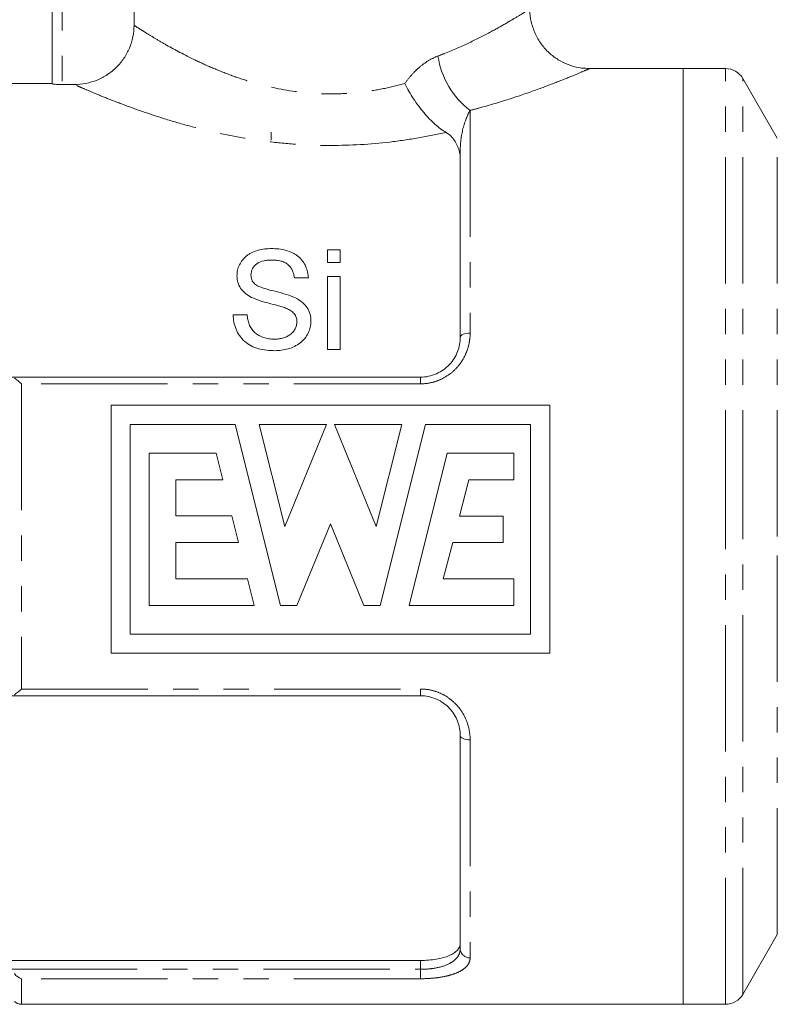
# Model space of a CAD drawing. Units: millimetres. Extents: x 130 to 276, y 83 to 279.
# Drawn here: x 186 to 225, y 190 to 239 of the extents above; entities that cross this region are included whole.
import ezdxf

# ---------------------------------------------------------------- set-up
doc = ezdxf.new("R2010")
doc.units = ezdxf.units.MM
doc.linetypes.add('PHANTOM', pattern=[12.7, 6.35, -1.27, 1.27, -1.27, 1.27, -1.27])

msp = doc.modelspace()

# ---------------------------------------------------------------- linework, layer by layer
at = {"color": 7, "linetype": 'Continuous', "lineweight": 15}
for p, q in [((188.075, 236.023), (188.075, 247.595)), ((192.189, 238.972), (192.189, 247.595)), ((219.775, 236.795), (215.07, 236.795)), ((221.909, 236.795), (219.775, 236.795)), ((219.775, 236.795), (219.775, 213.295)), ((188.075, 236.045), (185.575, 236.045)), ((189.187, 235.996), (188.575, 235.996)), ((224.508, 233.295), (222.775, 236.295)), ((199.075, 233.595), (199.075, 233.197)), ((208.575, 223.295), (208.575, 232.589)), ((202.553, 227.69), (201.912, 227.69)), ((201.912, 227.69), (201.912, 227.049)), ((202.553, 227.049), (202.553, 227.69)), ((201.912, 227.049), (202.553, 227.049)), ((200.245, 226.28), (200.95, 226.28)), ((202.553, 226.344), (201.912, 226.344)), ((201.912, 226.344), (201.912, 222.69)), ((202.553, 222.69), (202.553, 226.344)), ((197.873, 224.421), (197.168, 224.421)), ((201.912, 222.69), (202.553, 222.69)), ((185.993, 221.295), (206.575, 221.295)), ((191.041, 219.881), (191.041, 207.429)), ((191.041, 219.881), (213.073, 219.881)), ((213.073, 219.881), (213.073, 207.429)), ((197.274, 218.924), (191.999, 218.924)), ((191.999, 208.387), (191.999, 218.924)), ((199.549, 209.823), (197.274, 218.924)), ((198.476, 218.924), (199.759, 213.789)), ((201.861, 218.924), (198.476, 218.924)), ((199.759, 213.789), (201.861, 218.924)), ((205.638, 218.924), (202.253, 218.924)), ((204.352, 213.789), (202.253, 218.924)), ((205.638, 218.924), (204.352, 213.789)), ((204.561, 209.824), (206.84, 218.924)), ((212.115, 218.924), (206.84, 218.924)), ((212.115, 218.924), (212.115, 208.387)), ((192.957, 217.486), (196.31, 217.486)), ((192.957, 217.486), (192.957, 209.823)), ((196.31, 217.486), (196.645, 216.145)), ((206.011, 209.823), (207.926, 217.486)), ((207.926, 217.486), (211.279, 217.486)), ((211.279, 216.135), (211.279, 217.486)), ((194.298, 216.145), (196.645, 216.145)), ((194.298, 214.325), (194.298, 216.145)), ((208.543, 214.319), (209.013, 216.135)), ((209.013, 216.135), (211.279, 216.135)), ((194.298, 214.325), (197.1, 214.325)), ((197.1, 214.325), (197.435, 212.984)), ((208.543, 214.319), (210.738, 214.319)), ((210.738, 212.984), (210.738, 214.319)), ((200.375, 209.823), (202.057, 213.934)), ((203.738, 209.824), (202.057, 213.934)), ((219.775, 213.295), (219.775, 189.795)), ((194.298, 212.984), (197.435, 212.984)), ((194.298, 212.984), (194.298, 211.164)), ((207.728, 211.164), (208.198, 212.984)), ((208.198, 212.984), (210.738, 212.984)), ((194.298, 211.164), (197.89, 211.164)), ((197.89, 211.164), (198.225, 209.823)), ((207.728, 211.164), (211.279, 211.164)), ((211.279, 209.823), (211.279, 211.164)), ((198.225, 209.823), (192.957, 209.823)), ((199.549, 209.823), (200.375, 209.823)), ((203.738, 209.824), (204.561, 209.824)), ((206.011, 209.823), (211.279, 209.823)), ((212.115, 208.387), (191.999, 208.387)), ((191.041, 207.429), (213.073, 207.429)), ((206.575, 205.295), (185.993, 205.295)), ((208.575, 192.583), (208.575, 203.295)), ((222.775, 190.295), (224.508, 193.295)), ((185.575, 191.998), (206.575, 191.998)), ((186.533, 189.795), (219.775, 189.795)), ((219.775, 189.795), (221.909, 189.795))]:
    msp.add_line(p, q, dxfattribs=at)
at = {"color": 8, "linetype": 'PHANTOM', "lineweight": 0}
for p, q in [((188.575, 247.595), (188.575, 235.996)), ((221.909, 213.295), (221.909, 236.795)), ((222.775, 213.295), (222.775, 236.295)), ((209.075, 234.694), (209.075, 223.513)), ((224.508, 213.295), (224.508, 233.295)), ((208.575, 232.589), (208.539, 232.589)), ((206.575, 220.959), (206.575, 221.295)), ((186.533, 220.959), (186.533, 205.632)), ((206.575, 220.959), (186.533, 220.959)), ((221.909, 189.795), (221.909, 213.295)), ((222.775, 190.295), (222.775, 213.295)), ((224.508, 193.295), (224.508, 213.295)), ((186.533, 205.632), (206.575, 205.632)), ((206.575, 205.632), (206.575, 205.295)), ((209.075, 203.078), (209.075, 192.133)), ((206.575, 191.553), (206.575, 191.998)), ((185.993, 191.553), (206.575, 191.553)), ((206.575, 191.553), (206.575, 191.08)), ((186.533, 191.08), (186.533, 189.795)), ((206.575, 191.08), (186.533, 191.08))]:
    msp.add_line(p, q, dxfattribs=at)
at = {"color": 8, "linetype": 'PHANTOM', "lineweight": 0, "flags": 128}
for points in [[(209.075, 223.513), (208.978, 223.509), (208.884, 223.496), (208.798, 223.476), (208.722, 223.449), (208.66, 223.416), (208.614, 223.379), (208.585, 223.338), (208.575, 223.295)], [(209.075, 203.078), (208.978, 203.082), (208.884, 203.095), (208.798, 203.115), (208.722, 203.142), (208.66, 203.175), (208.614, 203.212), (208.585, 203.253), (208.575, 203.295)]]:
    msp.add_lwpolyline(points, dxfattribs=at)
at = {"color": 8, "linetype": 'PHANTOM', "lineweight": 0}
for centre, radius, start, end in [((211.643, 238.056), 4.231, 188.5686, 232.6274), ((209.052, 192.609), 0.477, 183.1528, 272.8389)]:
    msp.add_arc(centre, radius, start, end, dxfattribs=at)
at = {"color": 7, "linetype": 'Continuous', "lineweight": 15}
for centre, radius, start, end in [((221.909, 235.795), 1, 30, 90), ((186.533, 190.295), 0.5, 225, 270), ((221.909, 190.795), 1, 270, 330)]:
    msp.add_arc(centre, radius, start, end, dxfattribs=at)
at = {"color": 8, "linetype": 'PHANTOM', "lineweight": 0}
for points, knots in [([(207.46, 237.425), (207.571, 237.468), (208.131, 237.683), (209.069, 238.1), (210.11, 238.632), (210.941, 239.1), (211.553, 239.467), (211.933, 239.704), (212.103, 239.813), (212.062, 239.787), (212.056, 239.783)], [0, 0, 0, 0, 0.040439, 0.204263, 0.372056, 0.521503, 0.674563, 0.821415, 0.972885, 1, 1, 1, 1]), ([(192.189, 238.972), (192.246, 238.934), (192.326, 238.882), (192.527, 238.754), (192.647, 238.678), (192.923, 238.507), (193.079, 238.411), (193.427, 238.204), (193.62, 238.091), (194.247, 237.737), (194.722, 237.483), (195.518, 237.099), (195.799, 236.971), (196.387, 236.718), (196.692, 236.595), (197.325, 236.362), (197.652, 236.251), (198.332, 236.045), (198.687, 235.951), (199.767, 235.706), (200.512, 235.593), (201.672, 235.524), (202.061, 235.517), (202.829, 235.539), (203.211, 235.567), (203.968, 235.653), (204.346, 235.713), (205.084, 235.86), (205.444, 235.946), (205.795, 236.043)], [0, 0, 0, 0, 0.0625, 0.0625, 0.125, 0.125, 0.1875, 0.1875, 0.25, 0.25, 0.375, 0.375, 0.4375, 0.4375, 0.5, 0.5, 0.5625, 0.5625, 0.625, 0.625, 0.75, 0.75, 0.8125, 0.8125, 0.875, 0.875, 0.9375, 0.9375, 1, 1, 1, 1]), ([(205.795, 236.043), (205.905, 236.201), (206.024, 236.351), (206.277, 236.632), (206.412, 236.764), (206.693, 237), (206.84, 237.105), (207.143, 237.288), (207.3, 237.365), (207.46, 237.425)], [0, 0, 0, 0, 0.25, 0.25, 0.5, 0.5, 0.75, 0.75, 1, 1, 1, 1]), ([(215.07, 236.793), (215.071, 236.793), (215.077, 236.796), (214.906, 236.722), (214.403, 236.507), (213.605, 236.18), (212.528, 235.766), (211.162, 235.291), (209.949, 234.922), (209.22, 234.731), (209.075, 234.694)], [0, 0, 0, 0, 0.026596, 0.17044, 0.319338, 0.467483, 0.619742, 0.786684, 0.957874, 1, 1, 1, 1]), ([(207.864, 233.588), (207.414, 233.488), (206.952, 233.396), (206.008, 233.234), (205.522, 233.163), (204.058, 232.993), (203.069, 232.933), (201.566, 232.934), (201.06, 232.949), (200.063, 233.009), (199.571, 233.053), (198.599, 233.168), (198.119, 233.238), (197.171, 233.402), (196.708, 233.494), (195.811, 233.695), (195.376, 233.803), (194.53, 234.031), (194.119, 234.151), (192.944, 234.516), (192.238, 234.765), (191.299, 235.118), (191.007, 235.233), (190.482, 235.443), (190.248, 235.54), (189.837, 235.713), (189.661, 235.789), (189.444, 235.883), (189.379, 235.911), (189.269, 235.959), (189.224, 235.98), (189.187, 235.996)], [0, 0, 0, 0, 0.0625, 0.0625, 0.125, 0.125, 0.25, 0.25, 0.3125, 0.3125, 0.375, 0.375, 0.4375, 0.4375, 0.5, 0.5, 0.5625, 0.5625, 0.625, 0.625, 0.75, 0.75, 0.8125, 0.8125, 0.875, 0.875, 0.9375, 0.9375, 0.96875, 0.96875, 1, 1, 1, 1]), ([(209.075, 234.694), (208.942, 234.454), (208.808, 234.143), (208.624, 233.419), (208.575, 233.013), (208.575, 232.589)], [0, 0, 0, 0, 0.5, 0.5, 1, 1, 1, 1]), ([(209.075, 223.513), (209.075, 223.356), (209.061, 223.201), (209.005, 222.891), (208.962, 222.736), (208.848, 222.437), (208.777, 222.292), (208.606, 222.014), (208.506, 221.881), (208.281, 221.638), (208.155, 221.526), (207.88, 221.327), (207.734, 221.242), (207.422, 221.103), (207.256, 221.049), (206.921, 220.977), (206.75, 220.959), (206.575, 220.959)], [0, 0, 0, 0, 0.125, 0.125, 0.25, 0.25, 0.375, 0.375, 0.5, 0.5, 0.625, 0.625, 0.75, 0.75, 0.875, 0.875, 1, 1, 1, 1]), ([(206.575, 205.632), (206.75, 205.632), (206.925, 205.614), (207.262, 205.541), (207.424, 205.487), (207.736, 205.347), (207.886, 205.26), (208.157, 205.063), (208.282, 204.952), (208.508, 204.707), (208.608, 204.574), (208.778, 204.298), (208.849, 204.154), (209.02, 203.702), (209.075, 203.392), (209.075, 203.078)], [0, 0, 0, 0, 0.125, 0.125, 0.25, 0.25, 0.375, 0.375, 0.5, 0.5, 0.625, 0.625, 0.75, 0.75, 1, 1, 1, 1]), ([(206.575, 191.553), (206.716, 191.553), (206.855, 191.559), (207.125, 191.584), (207.26, 191.603), (207.635, 191.677), (207.86, 191.751), (208.128, 191.89), (208.207, 191.942), (208.343, 192.053), (208.398, 192.112), (208.487, 192.237), (208.521, 192.304), (208.565, 192.44), (208.575, 192.511), (208.575, 192.583)], [0, 0, 0, 0, 0.125, 0.125, 0.25, 0.25, 0.5, 0.5, 0.625, 0.625, 0.75, 0.75, 0.875, 0.875, 1, 1, 1, 1]), ([(209.075, 192.133), (209.075, 192.057), (209.061, 191.984), (209.005, 191.843), (208.962, 191.774), (208.848, 191.646), (208.777, 191.585), (208.606, 191.472), (208.506, 191.419), (208.281, 191.326), (208.155, 191.284), (207.88, 191.21), (207.734, 191.18), (207.422, 191.13), (207.256, 191.111), (206.921, 191.086), (206.75, 191.08), (206.575, 191.08)], [0, 0, 0, 0, 0.125, 0.125, 0.25, 0.25, 0.375, 0.375, 0.5, 0.5, 0.625, 0.625, 0.75, 0.75, 0.875, 0.875, 1, 1, 1, 1])]:
    msp.add_open_spline(points, degree=3, knots=knots, dxfattribs=at)
at = {"color": 7, "linetype": 'Continuous', "lineweight": 15}
for points, knots in [([(215.07, 236.806), (214.937, 236.807), (214.617, 236.81), (214.127, 236.934), (213.612, 237.156), (213.137, 237.481), (212.721, 237.904), (212.384, 238.42), (212.169, 238.991), (212.073, 239.459), (212.084, 239.719), (212.087, 239.783)], [0, 0, 0, 0, 0.085343, 0.204453, 0.320002, 0.443172, 0.569804, 0.698024, 0.834051, 0.959036, 1, 1, 1, 1]), ([(192.189, 238.972), (192.189, 238.774), (192.169, 238.58), (192.093, 238.198), (192.035, 238.008), (191.884, 237.647), (191.792, 237.476), (191.573, 237.152), (191.446, 236.999), (191.169, 236.725), (191.017, 236.602), (190.689, 236.386), (190.515, 236.294), (190.154, 236.147), (189.966, 236.091), (189.579, 236.015), (189.384, 235.996), (189.187, 235.996)], [0, 0, 0, 0, 0.125, 0.125, 0.25, 0.25, 0.375, 0.375, 0.5, 0.5, 0.625, 0.625, 0.75, 0.75, 0.875, 0.875, 1, 1, 1, 1]), ([(188.575, 235.996), (188.443, 235.996), (188.314, 236), (188.13, 236.011), (188.075, 236.018), (188.075, 236.023)], [0, 0, 0, 0, 0.5, 0.5, 1, 1, 1, 1]), ([(205.795, 236.043), (205.858, 235.913), (205.927, 235.782), (206.072, 235.528), (206.148, 235.402), (206.308, 235.156), (206.393, 235.035), (206.566, 234.802), (206.655, 234.69), (206.927, 234.37), (207.119, 234.172), (207.501, 233.835), (207.687, 233.696), (207.864, 233.588)], [0, 0, 0, 0, 0.125, 0.125, 0.25, 0.25, 0.375, 0.375, 0.5, 0.5, 0.75, 0.75, 1, 1, 1, 1]), ([(208.539, 232.589), (208.491, 232.779), (208.428, 232.959), (208.276, 233.212), (208.216, 233.293), (208.066, 233.447), (207.974, 233.522), (207.864, 233.588)], [0, 0, 0, 0, 0.5, 0.5, 0.75, 0.75, 1, 1, 1, 1]), ([(199.096, 227.754), (198.982, 227.751), (198.868, 227.747), (198.646, 227.72), (198.537, 227.698), (198.323, 227.638), (198.217, 227.599), (198.071, 227.53), (198.023, 227.506), (197.933, 227.451), (197.89, 227.421), (197.766, 227.326), (197.696, 227.255), (197.575, 227.1), (197.524, 227.017), (197.443, 226.846), (197.412, 226.758), (197.37, 226.575), (197.364, 226.48), (197.36, 226.385)], [0, 0, 0, 0, 0.125, 0.125, 0.25, 0.25, 0.375, 0.375, 0.4375, 0.4375, 0.5, 0.5, 0.625, 0.625, 0.75, 0.75, 0.875, 0.875, 1, 1, 1, 1]), ([(200.95, 226.28), (200.943, 226.381), (200.934, 226.481), (200.89, 226.674), (200.858, 226.769), (200.732, 227.046), (200.607, 227.22), (200.392, 227.393), (200.347, 227.426), (200.252, 227.486), (200.201, 227.512), (200.046, 227.588), (199.933, 227.63), (199.704, 227.694), (199.584, 227.719), (199.342, 227.748), (199.219, 227.752), (199.096, 227.754)], [0, 0, 0, 0, 0.125, 0.125, 0.25, 0.25, 0.5, 0.5, 0.5625, 0.5625, 0.625, 0.625, 0.75, 0.75, 0.875, 0.875, 1, 1, 1, 1]), ([(198.065, 226.431), (198.067, 226.486), (198.072, 226.54), (198.097, 226.646), (198.117, 226.698), (198.17, 226.796), (198.204, 226.841), (198.281, 226.928), (198.326, 226.968), (198.476, 227.071), (198.6, 227.116), (198.793, 227.155), (198.859, 227.164), (198.991, 227.176), (199.058, 227.177), (199.124, 227.177)], [0, 0, 0, 0, 0.125, 0.125, 0.25, 0.25, 0.375, 0.375, 0.5, 0.5, 0.75, 0.75, 0.875, 0.875, 1, 1, 1, 1]), ([(199.124, 227.177), (199.198, 227.176), (199.272, 227.174), (199.418, 227.159), (199.49, 227.147), (199.632, 227.11), (199.699, 227.086), (199.826, 227.024), (199.884, 226.986), (199.985, 226.9), (200.029, 226.851), (200.103, 226.747), (200.133, 226.693), (200.181, 226.579), (200.201, 226.52), (200.229, 226.401), (200.237, 226.341), (200.245, 226.28)], [0, 0, 0, 0, 0.125, 0.125, 0.25, 0.25, 0.375, 0.375, 0.5, 0.5, 0.625, 0.625, 0.75, 0.75, 0.875, 0.875, 1, 1, 1, 1]), ([(197.36, 226.385), (197.362, 226.331), (197.364, 226.278), (197.377, 226.171), (197.389, 226.118), (197.435, 225.962), (197.481, 225.857), (197.609, 225.667), (197.691, 225.579), (197.88, 225.426), (197.988, 225.364), (198.098, 225.304)], [0, 0, 0, 0, 0.125, 0.125, 0.25, 0.25, 0.5, 0.5, 0.75, 0.75, 1, 1, 1, 1]), ([(198.245, 225.99), (198.215, 226.021), (198.186, 226.053), (198.139, 226.122), (198.121, 226.159), (198.092, 226.235), (198.081, 226.274), (198.069, 226.352), (198.067, 226.392), (198.065, 226.431)], [0, 0, 0, 0, 0.25, 0.25, 0.5, 0.5, 0.75, 0.75, 1, 1, 1, 1]), ([(200.211, 225.319), (199.891, 225.452), (199.548, 225.538), (199.036, 225.666), (198.866, 225.71), (198.618, 225.793), (198.537, 225.822), (198.419, 225.875), (198.381, 225.894), (198.308, 225.937), (198.276, 225.963), (198.245, 225.99)], [0, 0, 0, 0, 0.5, 0.5, 0.75, 0.75, 0.875, 0.875, 0.9375, 0.9375, 1, 1, 1, 1]), ([(198.098, 225.304), (198.233, 225.238), (198.375, 225.185), (198.664, 225.09), (198.812, 225.048), (199.108, 224.969), (199.256, 224.931), (199.478, 224.869), (199.552, 224.849), (199.697, 224.803), (199.77, 224.779), (199.84, 224.751)], [0, 0, 0, 0, 0.25, 0.25, 0.5, 0.5, 0.75, 0.75, 0.875, 0.875, 1, 1, 1, 1]), ([(201.078, 224.11), (201.077, 224.174), (201.075, 224.237), (201.057, 224.362), (201.044, 224.424), (201.007, 224.546), (200.983, 224.607), (200.926, 224.722), (200.892, 224.777), (200.779, 224.936), (200.681, 225.031), (200.463, 225.192), (200.339, 225.259), (200.211, 225.319)], [0, 0, 0, 0, 0.125, 0.125, 0.25, 0.25, 0.375, 0.375, 0.5, 0.5, 0.75, 0.75, 1, 1, 1, 1]), ([(199.84, 224.751), (199.914, 224.718), (199.988, 224.685), (200.121, 224.6), (200.183, 224.549), (200.28, 224.432), (200.316, 224.364), (200.364, 224.225), (200.37, 224.15), (200.373, 224.076)], [0, 0, 0, 0, 0.25, 0.25, 0.5, 0.5, 0.75, 0.75, 1, 1, 1, 1]), ([(197.168, 224.421), (197.173, 224.301), (197.184, 224.181), (197.23, 223.944), (197.265, 223.826), (197.361, 223.596), (197.421, 223.486), (197.566, 223.277), (197.653, 223.179), (197.847, 223.007), (197.956, 222.933), (198.195, 222.807), (198.321, 222.761), (198.583, 222.688), (198.718, 222.663), (198.989, 222.633), (199.125, 222.627), (199.262, 222.626)], [0, 0, 0, 0, 0.125, 0.125, 0.25, 0.25, 0.375, 0.375, 0.5, 0.5, 0.625, 0.625, 0.75, 0.75, 0.875, 0.875, 1, 1, 1, 1]), ([(199.231, 223.203), (199.141, 223.206), (199.051, 223.209), (198.874, 223.236), (198.788, 223.257), (198.617, 223.315), (198.536, 223.351), (198.385, 223.437), (198.312, 223.488), (198.185, 223.602), (198.13, 223.666), (198.038, 223.805), (198.004, 223.879), (197.948, 224.03), (197.926, 224.108), (197.893, 224.264), (197.883, 224.343), (197.873, 224.421)], [0, 0, 0, 0, 0.125, 0.125, 0.25, 0.25, 0.375, 0.375, 0.5, 0.5, 0.625, 0.625, 0.75, 0.75, 0.875, 0.875, 1, 1, 1, 1]), ([(200.373, 224.076), (200.37, 224.013), (200.366, 223.952), (200.335, 223.831), (200.311, 223.772), (200.252, 223.658), (200.217, 223.604), (200.132, 223.505), (200.08, 223.46), (199.914, 223.343), (199.784, 223.287), (199.582, 223.236), (199.513, 223.223), (199.372, 223.206), (199.302, 223.204), (199.231, 223.203)], [0, 0, 0, 0, 0.125, 0.125, 0.25, 0.25, 0.375, 0.375, 0.5, 0.5, 0.75, 0.75, 0.875, 0.875, 1, 1, 1, 1]), ([(199.262, 222.626), (199.377, 222.629), (199.491, 222.633), (199.715, 222.663), (199.825, 222.686), (200.041, 222.749), (200.149, 222.79), (200.35, 222.889), (200.445, 222.947), (200.621, 223.083), (200.7, 223.16), (200.834, 223.327), (200.891, 223.418), (200.984, 223.606), (201.019, 223.704), (201.067, 223.904), (201.074, 224.007), (201.078, 224.11)], [0, 0, 0, 0, 0.125, 0.125, 0.25, 0.25, 0.375, 0.375, 0.5, 0.5, 0.625, 0.625, 0.75, 0.75, 0.875, 0.875, 1, 1, 1, 1]), ([(206.575, 221.295), (206.716, 221.295), (206.855, 221.31), (207.125, 221.368), (207.26, 221.411), (207.635, 221.577), (207.86, 221.74), (208.128, 222.028), (208.207, 222.132), (208.343, 222.35), (208.398, 222.463), (208.487, 222.696), (208.521, 222.816), (208.565, 223.055), (208.575, 223.175), (208.575, 223.295)], [0, 0, 0, 0, 0.125, 0.125, 0.25, 0.25, 0.5, 0.5, 0.625, 0.625, 0.75, 0.75, 0.875, 0.875, 1, 1, 1, 1]), ([(208.575, 203.295), (208.575, 203.536), (208.533, 203.776), (208.354, 204.245), (208.22, 204.464), (207.95, 204.755), (207.85, 204.842), (207.632, 204.999), (207.512, 205.068), (207.261, 205.179), (207.13, 205.222), (206.858, 205.28), (206.717, 205.295), (206.575, 205.295)], [0, 0, 0, 0, 0.25, 0.25, 0.5, 0.5, 0.625, 0.625, 0.75, 0.75, 0.875, 0.875, 1, 1, 1, 1]), ([(206.575, 191.998), (206.714, 191.998), (206.849, 192.004), (207.116, 192.025), (207.248, 192.041), (207.62, 192.103), (207.843, 192.165), (208.114, 192.281), (208.195, 192.324), (208.333, 192.417), (208.391, 192.467), (208.483, 192.572), (208.518, 192.627), (208.564, 192.742), (208.575, 192.8), (208.575, 192.861)], [0, 0, 0, 0, 0.125, 0.125, 0.25, 0.25, 0.5, 0.5, 0.625, 0.625, 0.75, 0.75, 0.875, 0.875, 1, 1, 1, 1])]:
    msp.add_open_spline(points, degree=3, knots=knots, dxfattribs=at)
for points in [[(208.575, 232.291), (208.575, 232.392), (208.564, 232.492), (208.539, 232.589)], [(186.179, 221.247), (186.282, 221.183), (186.408, 221.077), (186.533, 220.959)], [(186.179, 205.344), (186.282, 205.408), (186.408, 205.514), (186.533, 205.632)], [(186.179, 191.337), (186.282, 191.205), (186.408, 191.121), (186.533, 191.08)]]:
    msp.add_open_spline(points, degree=3, dxfattribs=at)

doc.saveas('drawing.dxf')
